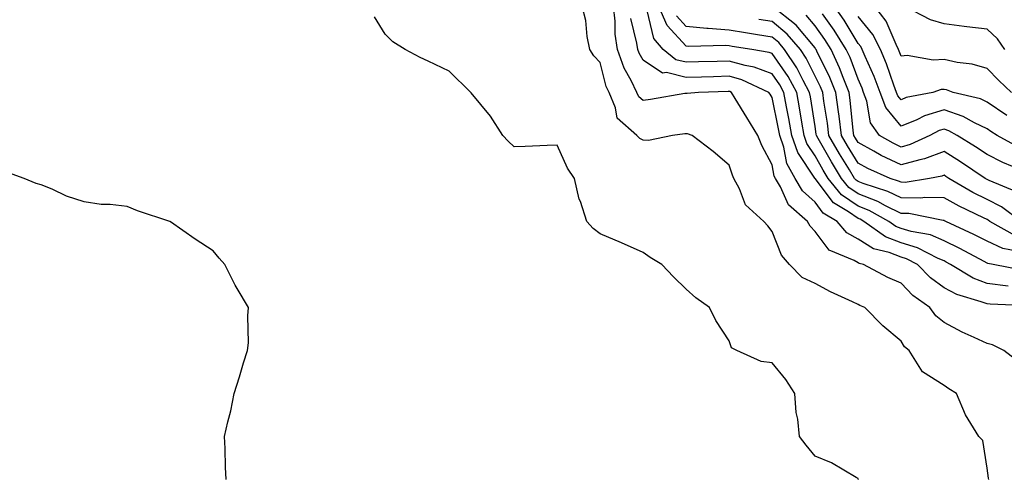
# Model space of a CAD drawing. Units: inches. Extents: x 997523 to 1000163, y 7250378 to 7253018.
# Drawn here: x 998383 to 998612, y 7251072 to 7251179 of the extents above; entities that cross this region are included whole.
import ezdxf

# ---------------------------------------------------------------- set-up
doc = ezdxf.new("R2010")
doc.units = ezdxf.units.IN
doc.header["$MEASUREMENT"] = 0
doc.layers.add('Contour_99757250', color=7, linetype='Continuous', true_color=0xb49bbc)

msp = doc.modelspace()

# ---------------------------------------------------------------- linework, layer by layer
at = {"layer": 'Contour_99757250'}
for points in [[(998608.47, 7251071.92, 3117), (998608.36, 7251072.23, 3117), (998608.05, 7251074.5, 3117), (998607.07, 7251080.94, 3117), (998606.17, 7251081.92, 3117), (998603.04, 7251086.91, 3117), (998603.04, 7251086.93, 3117), (998600.96, 7251091.92, 3117), (998599.13, 7251093, 3117), (998598.05, 7251093.76, 3117), (998593.06, 7251096.93, 3117), (998589.92, 7251101.92, 3117), (998588.88, 7251102.75, 3117), (998588.05, 7251104.04, 3117), (998583.78, 7251107.65, 3117), (998579.59, 7251111.92, 3117), (998578.5, 7251112.37, 3117), (998578.05, 7251112.6, 3117), (998576.73, 7251113.24, 3117), (998571.64, 7251115.51, 3117), (998568.05, 7251117.48, 3117), (998565.02, 7251118.89, 3117), (998562.13, 7251121.92, 3117), (998560.23, 7251124.1, 3117), (998558.05, 7251129.58, 3117), (998557.05, 7251130.92, 3117), (998556.17, 7251131.92, 3117), (998551.86, 7251135.73, 3117), (998550.49, 7251139.48, 3117), (998549.19, 7251141.92, 3117), (998548.82, 7251142.69, 3117), (998548.05, 7251144.98, 3117), (998544.33, 7251148.2, 3117), (998539.44, 7251151.92, 3117), (998538.38, 7251152.25, 3117), (998538.05, 7251152.28, 3117), (998537.73, 7251152.24, 3117), (998534.88, 7251151.92, 3117), (998529.27, 7251150.7, 3117), (998528.05, 7251150.79, 3117), (998527.29, 7251151.16, 3117), (998526.58, 7251151.92, 3117), (998522.02, 7251155.89, 3117), (998521.64, 7251158.33, 3117), (998520.13, 7251161.92, 3117), (998519.45, 7251163.32, 3117), (998518.05, 7251168.87, 3117), (998516.56, 7251170.43, 3117), (998515.64, 7251171.92, 3117), (998515.06, 7251174.91, 3117), (998514.73, 7251178.6, 3117), (998513.91, 7251181.92, 3117)], [(998615.37, 7251099.24, 3116), (998611.95, 7251101.92, 3116), (998609.31, 7251103.18, 3116), (998608.05, 7251103.5, 3116), (998605.06, 7251104.91, 3116), (998602.27, 7251106.14, 3116), (998598.05, 7251108.37, 3116), (998596.12, 7251109.99, 3116), (998594.73, 7251111.92, 3116), (998590.82, 7251114.69, 3116), (998588.05, 7251117.52, 3116), (998585.01, 7251118.88, 3116), (998579.31, 7251121.92, 3116), (998578.28, 7251122.15, 3116), (998578.05, 7251122.31, 3116), (998577.13, 7251122.84, 3116), (998571.34, 7251125.21, 3116), (998568.05, 7251129.54, 3116), (998566.92, 7251130.79, 3116), (998566.32, 7251131.92, 3116), (998561.9, 7251135.77, 3116), (998559.98, 7251139.99, 3116), (998558.85, 7251141.92, 3116), (998558.56, 7251142.43, 3116), (998558.05, 7251145.1, 3116), (998555.7, 7251149.57, 3116), (998554.76, 7251151.92, 3116), (998552.18, 7251156.05, 3116), (998549.45, 7251160.52, 3116), (998548.59, 7251161.92, 3116), (998548.22, 7251162.09, 3116), (998548.05, 7251162.13, 3116), (998547.84, 7251162.13, 3116), (998540.92, 7251161.92, 3116), (998538.3, 7251161.67, 3116), (998538.05, 7251161.69, 3116), (998537.78, 7251161.65, 3116), (998529.74, 7251160.23, 3116), (998528.05, 7251160, 3116), (998527.05, 7251160.92, 3116), (998526.63, 7251161.92, 3116), (998525.27, 7251164.7, 3116), (998523.66, 7251167.53, 3116), (998522.1, 7251171.92, 3116), (998521.59, 7251175.46, 3116), (998521.53, 7251178.44, 3116), (998521.13, 7251181.92, 3116)], [(998612.97, 7251116.84, 3114), (998608.05, 7251117.48, 3114), (998604.84, 7251118.71, 3114), (998599.56, 7251121.92, 3114), (998598.58, 7251122.45, 3114), (998598.05, 7251122.71, 3114), (998596.68, 7251123.29, 3114), (998591.91, 7251125.78, 3114), (998588.05, 7251126.94, 3114), (998584.45, 7251128.32, 3114), (998579.43, 7251131.92, 3114), (998578.54, 7251132.41, 3114), (998578.05, 7251132.6, 3114), (998575.85, 7251134.12, 3114), (998572.33, 7251136.2, 3114), (998568.05, 7251141.9, 3114), (998568.04, 7251141.91, 3114), (998568.02, 7251141.95, 3114), (998564.06, 7251147.93, 3114), (998562.68, 7251151.92, 3114), (998561.98, 7251155.85, 3114), (998561.42, 7251158.55, 3114), (998560.79, 7251161.92, 3114), (998559.83, 7251163.7, 3114), (998558.05, 7251166.25, 3114), (998553.91, 7251167.78, 3114), (998551.83, 7251168.14, 3114), (998548.05, 7251169.19, 3114), (998545.25, 7251169.12, 3114), (998540.96, 7251169.01, 3114), (998538.05, 7251168.93, 3114), (998535.65, 7251169.52, 3114), (998532.72, 7251171.92, 3114), (998530.55, 7251174.42, 3114), (998528.98, 7251180.99, 3114)], [(998616.64, 7251120.51, 3113), (998609.44, 7251121.92, 3113), (998608.26, 7251122.13, 3113), (998608.05, 7251122.23, 3113), (998607.4, 7251122.57, 3113), (998601.75, 7251125.62, 3113), (998598.05, 7251127.41, 3113), (998594.89, 7251128.76, 3113), (998590.4, 7251129.57, 3113), (998588.05, 7251130.28, 3113), (998586.86, 7251130.73, 3113), (998585.2, 7251131.92, 3113), (998580.6, 7251134.47, 3113), (998578.05, 7251135.46, 3113), (998574.23, 7251138.1, 3113), (998571.12, 7251141.92, 3113), (998569.95, 7251143.82, 3113), (998568.05, 7251147.2, 3113), (998566.17, 7251150.04, 3113), (998565.52, 7251151.92, 3113), (998564.97, 7251155, 3113), (998564.46, 7251158.33, 3113), (998563.78, 7251161.92, 3113), (998561.77, 7251165.64, 3113), (998558.05, 7251170.96, 3113), (998557.36, 7251171.23, 3113), (998553.32, 7251171.92, 3113), (998548.75, 7251172.62, 3113), (998548.05, 7251172.74, 3113), (998547.16, 7251172.81, 3113), (998538.7, 7251172.57, 3113), (998538.05, 7251172.64, 3113), (998533.63, 7251177.5, 3113), (998531.72, 7251181.92, 3113)], [(998615.98, 7251131.92, 3110), (998611.45, 7251135.32, 3110), (998608.05, 7251137.01, 3110), (998604.77, 7251138.64, 3110), (998599.14, 7251141.92, 3110), (998598.49, 7251142.36, 3110), (998598.05, 7251142.63, 3110), (998597.53, 7251142.44, 3110), (998594.66, 7251141.92, 3110), (998588.98, 7251140.99, 3110), (998588.05, 7251141.01, 3110), (998587.43, 7251141.3, 3110), (998585.52, 7251141.92, 3110), (998580.34, 7251144.21, 3110), (998578.05, 7251145.49, 3110), (998575.59, 7251149.46, 3110), (998574.17, 7251151.92, 3110), (998573.62, 7251156.35, 3110), (998573.52, 7251157.39, 3110), (998572.91, 7251161.92, 3110), (998571.51, 7251165.38, 3110), (998568.48, 7251171.49, 3110), (998568.27, 7251171.92, 3110), (998568.19, 7251172.06, 3110), (998568.05, 7251172.25, 3110), (998563.65, 7251177.52, 3110), (998558.12, 7251181.92, 3110)], [(998615.34, 7251149.21, 3107), (998610.43, 7251151.92, 3107), (998608.96, 7251152.83, 3107), (998608.05, 7251153.42, 3107), (998605.14, 7251154.83, 3107), (998602.47, 7251156.34, 3107), (998598.05, 7251157.88, 3107), (998593.48, 7251156.49, 3107), (998591.7, 7251155.57, 3107), (998588.05, 7251154.04, 3107), (998584.5, 7251158.37, 3107), (998583.17, 7251161.92, 3107), (998581.77, 7251165.64, 3107), (998579.69, 7251170.28, 3107), (998579.01, 7251171.92, 3107), (998578.67, 7251172.55, 3107), (998578.05, 7251173.32, 3107), (998574.82, 7251178.69, 3107), (998572.54, 7251181.92, 3107)], [(998613.71, 7251161.92, 3105), (998610.8, 7251164.67, 3105), (998608.05, 7251167.47, 3105), (998604.57, 7251168.44, 3105), (998601.08, 7251168.89, 3105), (998598.05, 7251169.57, 3105), (998595.55, 7251169.42, 3105), (998589.46, 7251170.51, 3105), (998588.05, 7251170.37, 3105), (998587.65, 7251171.52, 3105), (998587.48, 7251171.92, 3105), (998586.89, 7251173.08, 3105), (998584.62, 7251178.49, 3105), (998581.98, 7251181.92, 3105)], [(998612.17, 7251171.92, 3104), (998610.48, 7251174.35, 3104), (998608.05, 7251176.58, 3104), (998603.32, 7251177.19, 3104), (998602.72, 7251177.25, 3104), (998598.05, 7251177.82, 3104), (998594.93, 7251178.8, 3104), (998588.94, 7251181.92, 3104)], [(998578.16, 7251071.92, 3118), (998578.11, 7251071.98, 3118), (998578.05, 7251072.13, 3118), (998577.61, 7251072.36, 3118), (998571.89, 7251075.76, 3118), (998568.05, 7251077.36, 3118), (998566.02, 7251079.89, 3118), (998564.4, 7251081.92, 3118), (998564.05, 7251085.92, 3118), (998563.64, 7251087.51, 3118), (998563.36, 7251091.92, 3118), (998561.29, 7251095.16, 3118), (998558.05, 7251099.02, 3118), (998555.48, 7251099.35, 3118), (998549.83, 7251101.92, 3118), (998548.62, 7251102.49, 3118), (998548.05, 7251104.18, 3118), (998544.98, 7251108.85, 3118), (998543.47, 7251111.92, 3118), (998540.28, 7251114.15, 3118), (998538.05, 7251116.16, 3118), (998535.13, 7251119, 3118), (998532.42, 7251121.92, 3118), (998529.67, 7251123.54, 3118), (998528.05, 7251124.68, 3118), (998523.06, 7251126.93, 3118), (998523.03, 7251126.94, 3118), (998518.05, 7251129, 3118), (998516.41, 7251130.28, 3118), (998515, 7251131.92, 3118), (998513.46, 7251136.51, 3118), (998513.2, 7251137.07, 3118), (998512.13, 7251141.92, 3118), (998510.45, 7251144.32, 3118), (998508.05, 7251149.63, 3118), (998505.71, 7251149.58, 3118), (998500.65, 7251149.32, 3118), (998498.05, 7251149.27, 3118), (998496.68, 7251150.55, 3118), (998495.45, 7251151.92, 3118), (998492.53, 7251156.4, 3118), (998488.05, 7251161.84, 3118), (998488.01, 7251161.88, 3118), (998487.95, 7251161.92, 3118), (998482.96, 7251166.83, 3118), (998478.05, 7251169.19, 3118), (998476.18, 7251170.05, 3118), (998472.72, 7251171.92, 3118), (998469.82, 7251173.69, 3118), (998468.05, 7251175.44, 3118), (998465.58, 7251179.45, 3118)], [(998617.72, 7251112.25, 3115), (998608.77, 7251112.64, 3115), (998608.05, 7251112.74, 3115), (998606.72, 7251113.25, 3115), (998601.01, 7251114.88, 3115), (998598.05, 7251116.45, 3115), (998594.92, 7251118.8, 3115), (998591.84, 7251121.92, 3115), (998589.35, 7251123.22, 3115), (998588.05, 7251123.61, 3115), (998585.32, 7251124.65, 3115), (998581.64, 7251125.51, 3115), (998578.05, 7251127.76, 3115), (998575.41, 7251129.28, 3115), (998573.2, 7251131.92, 3115), (998569.96, 7251133.83, 3115), (998568.05, 7251136.38, 3115), (998565.15, 7251139.02, 3115), (998563.44, 7251141.92, 3115), (998561.51, 7251145.38, 3115), (998560.77, 7251149.2, 3115), (998559.84, 7251151.92, 3115), (998559.56, 7251153.43, 3115), (998558.05, 7251160.76, 3115), (998557.6, 7251161.47, 3115), (998557.33, 7251161.92, 3115), (998550.98, 7251164.85, 3115), (998548.05, 7251165.66, 3115), (998544.41, 7251165.56, 3115), (998541.6, 7251165.47, 3115), (998538.05, 7251165.38, 3115), (998533.46, 7251166.51, 3115), (998532.54, 7251166.41, 3115), (998528.05, 7251169.41, 3115), (998527.13, 7251171, 3115), (998526.81, 7251171.92, 3115), (998526.6, 7251173.37, 3115), (998525.23, 7251179.1, 3115)], [(998614.95, 7251125.02, 3112), (998611.73, 7251125.6, 3112), (998608.05, 7251127.3, 3112), (998605.01, 7251128.88, 3112), (998598.48, 7251131.92, 3112), (998598.19, 7251132.06, 3112), (998598.05, 7251132.13, 3112), (998597.84, 7251132.13, 3112), (998589.86, 7251133.73, 3112), (998588.05, 7251133.76, 3112), (998584.42, 7251135.55, 3112), (998582.66, 7251136.53, 3112), (998578.05, 7251138.33, 3112), (998575.92, 7251139.79, 3112), (998574.19, 7251141.92, 3112), (998571.86, 7251145.73, 3112), (998568.79, 7251151.18, 3112), (998568.36, 7251151.92, 3112), (998568.33, 7251152.2, 3112), (998568.05, 7251153.95, 3112), (998566.98, 7251160.85, 3112), (998566.77, 7251161.92, 3112), (998565.26, 7251164.71, 3112), (998563.79, 7251167.66, 3112), (998560.97, 7251171.92, 3112), (998559.61, 7251173.48, 3112), (998558.05, 7251174.78, 3112), (998554.65, 7251175.32, 3112), (998551.88, 7251175.75, 3112), (998548.05, 7251176.36, 3112), (998543.21, 7251176.76, 3112), (998542.88, 7251176.75, 3112), (998538.05, 7251177.26, 3112), (998535.83, 7251179.7, 3112)], [(998614.68, 7251128.55, 3111), (998608.69, 7251131.92, 3111), (998608.32, 7251132.19, 3111), (998608.05, 7251132.34, 3111), (998607.22, 7251132.75, 3111), (998601.55, 7251135.42, 3111), (998598.05, 7251137.37, 3111), (998593.6, 7251137.47, 3111), (998592.66, 7251137.31, 3111), (998588.05, 7251137.38, 3111), (998585.01, 7251138.88, 3111), (998579.25, 7251140.72, 3111), (998578.05, 7251141.19, 3111), (998577.62, 7251141.49, 3111), (998577.26, 7251141.92, 3111), (998576.03, 7251143.94, 3111), (998573.74, 7251147.61, 3111), (998571.26, 7251151.92, 3111), (998570.91, 7251154.78, 3111), (998570.09, 7251159.88, 3111), (998569.82, 7251161.92, 3111), (998569.31, 7251163.18, 3111), (998568.05, 7251165.72, 3111), (998565.99, 7251169.86, 3111), (998564.63, 7251171.92, 3111), (998561.58, 7251175.45, 3111), (998558.05, 7251178.38, 3111), (998554.99, 7251178.86, 3111)], [(998614.94, 7251138.81, 3109), (998608.52, 7251141.45, 3109), (998607.89, 7251141.76, 3109), (998607.62, 7251141.92, 3109), (998601.9, 7251145.77, 3109), (998598.05, 7251148.2, 3109), (998593.5, 7251146.47, 3109), (998592.4, 7251146.27, 3109), (998588.05, 7251145.04, 3109), (998583.4, 7251147.27, 3109), (998581.7, 7251148.27, 3109), (998578.05, 7251150.3, 3109), (998577.42, 7251151.3, 3109), (998577.07, 7251151.92, 3109), (998576.93, 7251153.04, 3109), (998576.24, 7251160.11, 3109), (998576.01, 7251161.92, 3109), (998574.61, 7251165.36, 3109), (998573.77, 7251167.64, 3109), (998571.8, 7251171.92, 3109), (998570.35, 7251174.22, 3109), (998568.05, 7251177.42, 3109), (998566, 7251179.87, 3109)], [(998616.22, 7251143.75, 3108), (998611.71, 7251145.58, 3108), (998608.05, 7251147.49, 3108), (998605.38, 7251149.25, 3108), (998601.08, 7251151.92, 3108), (998599.14, 7251153.01, 3108), (998598.05, 7251153.39, 3108), (998596.92, 7251153.05, 3108), (998594.71, 7251151.92, 3108), (998590.18, 7251149.79, 3108), (998588.05, 7251149.19, 3108), (998586.2, 7251150.07, 3108), (998583.07, 7251151.92, 3108), (998580.94, 7251154.81, 3108), (998580.11, 7251159.86, 3108), (998579.35, 7251161.92, 3108), (998579, 7251162.87, 3108), (998578.05, 7251164.97, 3108), (998576.18, 7251170.05, 3108), (998575.32, 7251171.92, 3108), (998572.52, 7251176.39, 3108), (998569.78, 7251180.19, 3108)], [(998612.69, 7251156.56, 3106), (998608.05, 7251159.63, 3106), (998606.51, 7251160.38, 3106), (998600.17, 7251161.92, 3106), (998598.62, 7251162.49, 3106), (998598.05, 7251162.61, 3106), (998597.4, 7251162.57, 3106), (998595.41, 7251161.92, 3106), (998589.25, 7251160.72, 3106), (998588.05, 7251160.21, 3106), (998587.28, 7251161.15, 3106), (998587, 7251161.92, 3106), (998586.35, 7251163.62, 3106), (998584.66, 7251168.53, 3106), (998583.25, 7251171.92, 3106), (998581.48, 7251175.35, 3106), (998578.05, 7251179.54, 3106)], [(998431.08, 7251071.92, 3119), (998430.93, 7251074.8, 3119), (998430.85, 7251079.12, 3119), (998430.72, 7251081.92, 3119), (998431.47, 7251085.34, 3119), (998432.14, 7251087.83, 3119), (998432.94, 7251091.92, 3119), (998434.19, 7251095.78, 3119), (998435.14, 7251099.01, 3119), (998436.06, 7251101.92, 3119), (998436.26, 7251103.71, 3119), (998436.11, 7251109.98, 3119), (998436.27, 7251111.92, 3119), (998433.67, 7251116.3, 3119), (998433.19, 7251117.06, 3119), (998430.78, 7251121.92, 3119), (998429.47, 7251123.34, 3119), (998428.05, 7251125.07, 3119), (998423.88, 7251127.75, 3119), (998418.16, 7251131.81, 3119), (998418.05, 7251131.89, 3119), (998417.98, 7251131.92, 3119), (998410.47, 7251134.34, 3119), (998408.05, 7251135.36, 3119), (998404.12, 7251135.85, 3119), (998402, 7251135.87, 3119), (998398.05, 7251136.5, 3119), (998393.92, 7251137.79, 3119), (998390.58, 7251139.39, 3119), (998388.05, 7251140.42, 3119), (998386.89, 7251140.76, 3119), (998384.07, 7251141.92, 3119), (998379.62, 7251143.49, 3119)]]:
    msp.add_polyline3d(points, dxfattribs=at)

doc.saveas('drawing.dxf')
